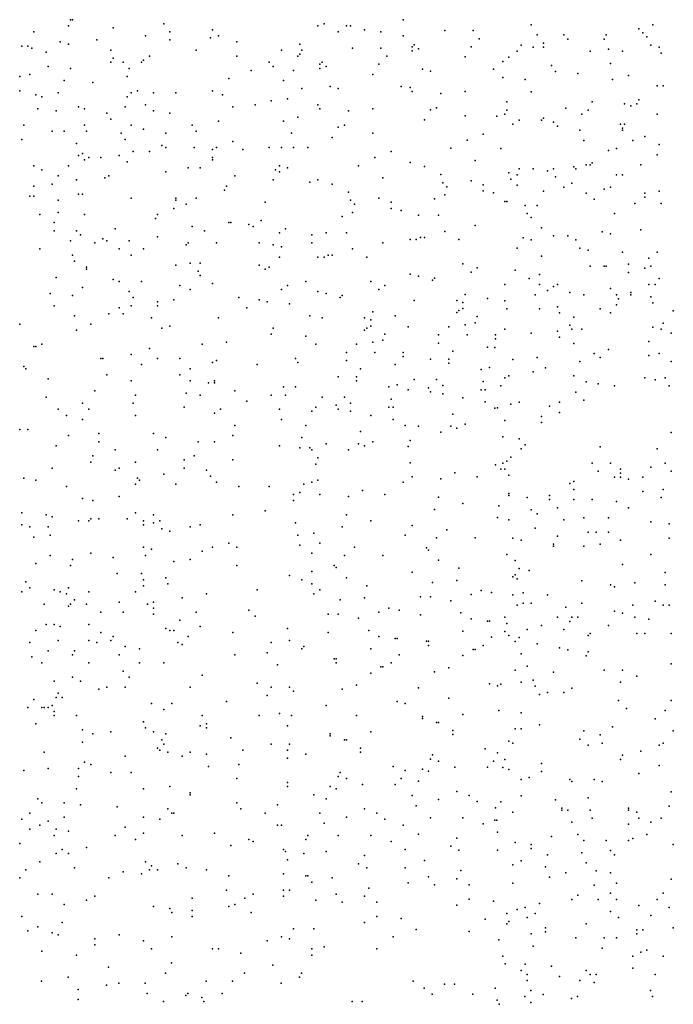
# Model space of a CAD drawing. Units: inches. Extents: x 4617 to 20161, y -2926 to 2903.
# Drawn here: x 10448 to 11414, y -10 to 1446 of the extents above; entities that cross this region are included whole.
import ezdxf

# ---------------------------------------------------------------- set-up
doc = ezdxf.new("R2010")
doc.units = ezdxf.units.IN
doc.header["$MEASUREMENT"] = 0

msp = doc.modelspace()

# ---------------------------------------------------------------- linework, layer by layer
for p in [(10522.9, 1446.2), (10525.9, 1446.2), (11014.9, 1446.2), (10468.9, 1428.2), (10519.9, 1437.2), (10585.9, 1434.2), (10660.9, 1440.2), (10669.9, 1428.2), (10732.9, 1431.2), (10888.9, 1437.2), (10897.9, 1440.2), (10918.9, 1428.2), (10930.9, 1437.2), (10936.9, 1437.2), (10957.9, 1431.2), (10981.9, 1428.2), (11076.3, 1430.1), (11118.3, 1430.1), (11204.2, 1438.6), (11363.2, 1432.6), (11369.2, 1426.6), (11384.2, 1438.6), (10507.9, 1413.2), (10561.9, 1416.2), (10633.9, 1422.2), (10669.9, 1416.2), (10729.9, 1419.2), (10741.9, 1422.2), (10768.9, 1413.2), (11014.9, 1422.2), (11127.3, 1418.1), (11213.2, 1423.6), (11252.2, 1423.6), (11258.2, 1417.6), (11312.2, 1417.6), (11315.2, 1423.6), (11375.2, 1420.6), (10450.9, 1407.2), (10459.9, 1407.2), (10465.9, 1404.2), (10486.9, 1398.2), (10519.9, 1410.2), (10582.9, 1401.2), (10708.9, 1401.2), (10834.9, 1401.2), (10861.9, 1410.2), (10864.9, 1401.2), (10939.9, 1404.2), (10981.9, 1404.2), (11028.3, 1406.1), (11028.3, 1400.1), (11031.3, 1409.1), (11037.3, 1403.1), (11115.3, 1406.1), (11183.2, 1399.6), (11189.2, 1408.6), (11207.2, 1405.6), (11222.2, 1411.6), (11222.2, 1405.6), (11291.2, 1399.6), (11318.2, 1402.6), (11339.2, 1399.6), (11381.2, 1408.6), (11393.2, 1405.6), (10582.9, 1383.2), (10585.9, 1389.2), (10600.9, 1383.2), (10627.9, 1383.2), (10630.9, 1386.2), (10639.9, 1392.2), (10768.9, 1392.2), (10816.9, 1383.2), (10858.9, 1392.2), (10861.9, 1395.2), (10894.9, 1383.2), (10990.9, 1392.2), (11106.3, 1391.1), (11162.2, 1384.6), (11171.2, 1390.6), (11396.2, 1396.6), (10489.9, 1377.2), (10522.9, 1374.2), (10609.9, 1374.2), (10789.9, 1371.2), (10822.9, 1377.2), (10852.9, 1371.2), (10891.9, 1380.2), (10891.9, 1374.2), (10900.9, 1377.2), (10978.9, 1380.2), (11043.3, 1373.1), (11055.3, 1370.1), (11148.3, 1373.1), (11234.2, 1378.6), (11240.2, 1369.6), (11321.2, 1381.6), (10447.9, 1362.2), (10462.9, 1365.2), (10513.9, 1356.2), (10606.9, 1362.2), (10756.9, 1359.2), (10837.9, 1356.2), (10969.9, 1365.2), (11162.2, 1360.6), (11195.2, 1357.6), (11273.2, 1366.6), (11324.2, 1357.6), (11348.2, 1363.6), (10447.9, 1341.2), (10555.9, 1353.2), (10621.9, 1341.2), (10732.9, 1341.2), (10864.9, 1344.2), (10906.9, 1347.2), (10918.9, 1344.2), (11011.9, 1347.2), (11025.3, 1346.1), (11028.3, 1340.1), (11106.3, 1340.1), (11204.2, 1339.6), (11390.2, 1348.6), (11399.2, 1348.6), (10471.9, 1335.2), (10480.9, 1332.2), (10504.9, 1338.2), (10606.9, 1332.2), (10612.9, 1338.2), (10645.9, 1338.2), (10678.9, 1338.2), (10747.9, 1335.2), (10819.9, 1326.2), (10843.9, 1329.2), (11070.3, 1337.1), (11363.2, 1327.6), (10474.9, 1314.2), (10501.9, 1311.2), (10534.9, 1317.2), (10543.9, 1314.2), (10603.9, 1317.2), (10633.9, 1320.2), (10645.9, 1311.2), (10762.9, 1317.2), (10795.9, 1320.2), (10888.9, 1320.2), (10891.9, 1314.2), (10933.9, 1311.2), (10969.9, 1314.2), (11055.3, 1313.1), (11064.3, 1316.1), (11168.2, 1324.6), (11168.2, 1312.6), (11255.2, 1315.6), (11288.2, 1312.6), (11294.2, 1324.6), (11342.2, 1321.6), (11351.2, 1318.6), (11360.2, 1321.6), (10576.9, 1308.2), (10582.9, 1299.2), (10669.9, 1308.2), (10741.9, 1296.2), (10837.9, 1296.2), (10858.9, 1302.2), (11046.3, 1298.1), (11106.3, 1304.1), (11153.2, 1303.6), (11165.2, 1306.6), (11186.2, 1297.6), (11219.2, 1297.6), (11222.2, 1300.6), (11279.2, 1306.6), (11390.2, 1306.6), (10453.9, 1290.2), (10495.9, 1281.2), (10513.9, 1281.2), (10543.9, 1290.2), (10546.9, 1281.2), (10612.9, 1290.2), (10630.9, 1284.2), (10702.9, 1290.2), (10708.9, 1281.2), (10918.9, 1287.2), (10927.9, 1290.2), (11177.2, 1291.6), (11237.2, 1294.6), (11243.2, 1288.6), (11276.2, 1282.6), (11336.2, 1291.6), (11339.2, 1285.6), (11339.2, 1282.6), (11342.2, 1291.6), (10450.9, 1269.2), (10597.9, 1278.2), (10603.9, 1269.2), (10663.9, 1278.2), (10849.9, 1278.2), (10909.9, 1272.2), (10969.9, 1278.2), (11109.3, 1268.1), (11133.3, 1277.1), (11282.2, 1267.6), (11354.2, 1267.6), (11372.2, 1273.6), (10531.9, 1263.2), (10657.9, 1260.2), (10663.9, 1257.2), (10705.9, 1257.2), (10732.9, 1254.2), (10738.9, 1257.2), (10762.9, 1266.2), (10777.9, 1254.2), (10816.9, 1257.2), (10834.9, 1257.2), (10852.9, 1257.2), (10873.9, 1257.2), (11085.3, 1256.1), (11159.2, 1255.6), (11318.2, 1252.6), (11330.2, 1255.6), (11393.2, 1261.6), (10534.9, 1245.2), (10540.9, 1248.2), (10543.9, 1239.2), (10549.9, 1242.2), (10567.9, 1242.2), (10594.9, 1245.2), (10615.9, 1251.2), (10639.9, 1251.2), (10732.9, 1242.2), (10732.9, 1239.2), (10972.9, 1242.2), (10996.9, 1251.2), (11121.3, 1238.1), (11390.2, 1246.6), (10468.9, 1230.2), (10480.9, 1224.2), (10519.9, 1230.2), (10606.9, 1236.2), (10696.9, 1227.2), (10714.9, 1227.2), (10825.9, 1224.2), (10831.9, 1230.2), (10843.9, 1227.2), (10948.9, 1230.2), (11025.3, 1235.1), (11046.3, 1229.1), (11186.2, 1225.6), (11207.2, 1225.6), (11237.2, 1225.6), (11267.2, 1228.6), (11270.2, 1225.6), (11285.2, 1231.6), (11291.2, 1231.6), (11294.2, 1234.6), (11366.2, 1231.6), (10504.9, 1215.2), (10531.9, 1209.2), (10573.9, 1212.2), (10579.9, 1215.2), (10663.9, 1221.2), (10765.9, 1215.2), (10822.9, 1209.2), (10831.9, 1221.2), (10888.9, 1209.2), (10984.9, 1212.2), (11070.3, 1217.1), (11171.2, 1219.6), (11174.2, 1210.6), (11183.2, 1216.6), (11228.2, 1222.6), (11240.2, 1213.6), (11330.2, 1216.6), (11339.2, 1216.6), (10468.9, 1200.2), (10495.9, 1203.2), (10750.9, 1194.2), (10753.9, 1200.2), (10876.9, 1206.2), (10909.9, 1203.2), (11073.3, 1205.1), (11079.3, 1199.1), (11115.3, 1208.1), (11133.3, 1202.1), (11183.2, 1201.6), (11252.2, 1198.6), (11264.2, 1204.6), (11312.2, 1195.6), (11321.2, 1198.6), (10462.9, 1185.2), (10468.9, 1185.2), (10504.9, 1179.2), (10534.9, 1188.2), (10540.9, 1188.2), (10612.9, 1182.2), (10678.9, 1182.2), (10678.9, 1179.2), (10708.9, 1182.2), (10933.9, 1191.2), (10936.9, 1179.2), (10978.9, 1182.2), (11061.3, 1181.1), (11076.3, 1187.1), (11133.3, 1193.1), (11148.3, 1190.1), (11222.2, 1192.6), (11285.2, 1189.6), (11297.2, 1180.6), (11372.2, 1189.6), (11372.2, 1183.6), (11393.2, 1192.6), (10675.9, 1167.2), (10693.9, 1173.2), (10810.9, 1176.2), (10942.9, 1173.2), (10996.9, 1176.2), (10996.9, 1167.2), (11165.2, 1177.6), (11168.2, 1177.6), (11195.2, 1171.6), (11213.2, 1171.6), (11357.2, 1174.6), (11396.2, 1174.6), (10477.9, 1158.2), (10504.9, 1161.2), (10543.9, 1158.2), (10648.9, 1152.2), (10651.9, 1158.2), (10924.9, 1155.2), (10939.9, 1161.2), (11011.9, 1164.2), (11037.3, 1157.1), (11067.3, 1157.1), (11198.2, 1159.6), (11204.2, 1153.6), (11327.2, 1159.6), (10498.9, 1146.2), (10588.9, 1137.2), (10702.9, 1140.2), (10756.9, 1146.2), (10759.9, 1146.2), (10786.9, 1143.2), (10792.9, 1140.2), (10804.9, 1149.2), (10840.9, 1137.2), (11121.3, 1142.1), (11219.2, 1138.6), (11366.2, 1135.6), (10498.9, 1134.2), (10531.9, 1134.2), (10537.9, 1128.2), (10570.9, 1122.2), (10651.9, 1125.2), (10720.9, 1134.2), (10831.9, 1131.2), (10879.9, 1128.2), (10900.9, 1131.2), (10930.9, 1131.2), (11025.3, 1121.1), (11034.3, 1121.1), (11040.3, 1124.1), (11046.3, 1124.1), (11076.3, 1133.1), (11097.3, 1121.1), (11192.2, 1123.6), (11237.2, 1126.6), (11258.2, 1126.6), (11309.2, 1132.6), (11321.2, 1129.6), (10477.9, 1107.2), (10522.9, 1119.2), (10558.9, 1116.2), (10576.9, 1119.2), (10594.9, 1107.2), (10609.9, 1119.2), (10630.9, 1107.2), (10693.9, 1113.2), (10696.9, 1116.2), (10738.9, 1116.2), (10801.9, 1116.2), (10822.9, 1113.2), (10834.9, 1110.2), (10879.9, 1116.2), (10939.9, 1107.2), (10984.9, 1116.2), (11183.2, 1108.6), (11204.2, 1120.6), (11270.2, 1120.6), (11276.2, 1108.6), (10525.9, 1098.2), (10612.9, 1098.2), (10831.9, 1095.2), (10888.9, 1095.2), (10897.9, 1095.2), (10903.9, 1098.2), (10909.9, 1098.2), (10960.9, 1095.2), (11219.2, 1096.6), (11288.2, 1105.6), (11339.2, 1102.6), (11378.2, 1093.6), (11390.2, 1102.6), (10528.9, 1089.2), (10546.9, 1080.2), (10678.9, 1083.2), (10699.9, 1086.2), (10714.9, 1086.2), (10801.9, 1083.2), (10816.9, 1080.2), (11103.3, 1085.1), (11124.3, 1079.1), (11291.2, 1081.6), (11312.2, 1081.6), (11315.2, 1081.6), (11348.2, 1084.6), (11372.2, 1078.6), (11381.2, 1081.6), (10501.9, 1065.2), (10546.9, 1077.2), (10711.9, 1074.2), (10714.9, 1068.2), (10810.9, 1077.2), (11025.3, 1070.1), (11037.3, 1067.1), (11061.3, 1064.1), (11115.3, 1073.1), (11180.2, 1075.6), (11201.2, 1063.6), (11216.2, 1069.6), (11348.2, 1072.6), (11393.2, 1063.6), (10540.9, 1050.2), (10585.9, 1062.2), (10594.9, 1059.2), (10627.9, 1059.2), (10684.9, 1053.2), (10732.9, 1056.2), (10843.9, 1053.2), (10870.9, 1059.2), (10966.9, 1059.2), (10987.9, 1053.2), (11058.3, 1061.1), (11165.2, 1054.6), (11216.2, 1054.6), (11237.2, 1051.6), (11243.2, 1054.6), (11321.2, 1048.6), (11378.2, 1054.6), (11387.2, 1054.6), (10492.9, 1041.2), (10525.9, 1038.2), (10609.9, 1044.2), (10615.9, 1035.2), (10699.9, 1047.2), (10771.9, 1035.2), (10834.9, 1047.2), (10888.9, 1044.2), (10900.9, 1041.2), (10921.9, 1035.2), (10924.9, 1038.2), (10978.9, 1047.2), (11106.3, 1040.1), (11139.3, 1034.1), (11210.2, 1039.6), (11228.2, 1045.6), (11261.2, 1042.6), (11282.2, 1039.6), (11330.2, 1039.6), (11333.2, 1033.6), (11351.2, 1042.6), (11351.2, 1039.6), (11381.2, 1036.6), (10498.9, 1023.2), (10594.9, 1020.2), (10612.9, 1023.2), (10651.9, 1029.2), (10651.9, 1023.2), (10675.9, 1032.2), (10783.9, 1020.2), (10801.9, 1032.2), (10813.9, 1029.2), (10846.9, 1026.2), (11031.3, 1031.1), (11094.3, 1031.1), (11103.3, 1028.1), (11103.3, 1019.1), (11165.2, 1030.6), (11243.2, 1021.6), (11330.2, 1024.6), (11384.2, 1027.6), (10528.9, 1008.2), (10579.9, 1011.2), (10600.9, 1011.2), (10642.9, 1005.2), (10741.9, 1005.2), (10876.9, 1008.2), (10894.9, 1005.2), (10957.9, 1005.2), (10969.9, 1014.2), (11002.9, 1008.2), (11094.3, 1013.1), (11097.3, 1016.1), (11124.3, 1007.1), (11168.2, 1018.6), (11216.2, 1018.6), (11246.2, 1012.6), (11267.2, 1006.6), (11306.2, 1018.6), (11321.2, 1012.6), (11414.2, 1015.6), (10447.9, 996.2), (10552.9, 996.2), (10657.9, 990.2), (10669.9, 993.2), (10822.9, 990.2), (10960.9, 990.2), (10966.9, 1002.2), (10966.9, 993.2), (11022.3, 992.1), (11082.3, 992.1), (11106.3, 995.1), (11121.3, 998.1), (11261.2, 994.6), (11384.2, 991.6), (11399.2, 997.6), (10531.9, 987.2), (10819.9, 981.2), (10870.9, 978.2), (10957.9, 987.2), (10987.9, 981.2), (11067.3, 980.1), (11109.3, 980.1), (11151.3, 980.1), (11165.2, 988.6), (11204.2, 982.6), (11243.2, 985.6), (11246.2, 976.6), (11264.2, 988.6), (11279.2, 988.6), (11396.2, 988.6), (11411.2, 982.6), (10468.9, 963.2), (10471.9, 963.2), (10480.9, 966.2), (10717.9, 966.2), (10753.9, 969.2), (10885.9, 966.2), (10945.9, 966.2), (10969.9, 969.2), (10984.9, 972.2), (11067.3, 968.1), (11139.3, 962.1), (11150.2, 961.6), (11151.3, 974.1), (11267.2, 967.6), (11378.2, 970.6), (10612.9, 951.2), (10639.9, 960.2), (10930.9, 954.2), (10972.9, 954.2), (11014.9, 954.2), (11014.9, 948.2), (11088.3, 956.1), (11213.2, 946.6), (11297.2, 952.6), (11306.2, 946.6), (11318.2, 958.6), (11378.2, 949.6), (11393.2, 952.6), (10453.9, 933.2), (10567.9, 945.2), (10570.9, 945.2), (10627.9, 936.2), (10651.9, 945.2), (10684.9, 945.2), (10732.9, 939.2), (10738.9, 942.2), (10798.9, 936.2), (10855.9, 945.2), (10858.9, 939.2), (10930.9, 942.2), (11002.9, 936.2), (11055.3, 944.1), (11082.3, 944.1), (11082.3, 938.1), (11142.3, 932.1), (11177.2, 943.6), (11276.2, 940.6), (11411.2, 940.6), (10456.9, 930.2), (10576.9, 921.2), (10684.9, 921.2), (10699.9, 930.2), (10918.9, 918.2), (10945.9, 918.2), (10951.9, 930.2), (11130.3, 929.1), (11171.2, 919.6), (11207.2, 925.6), (11225.2, 931.6), (11267.2, 919.6), (10489.9, 915.2), (10612.9, 912.2), (10699.9, 912.2), (10726.9, 909.2), (10735.9, 912.2), (10735.9, 909.2), (10837.9, 903.2), (10855.9, 903.2), (10945.9, 912.2), (10993.9, 903.2), (11005.9, 906.2), (11031.3, 914.1), (11064.3, 914.1), (11073.3, 905.1), (11133.3, 911.1), (11159.2, 904.6), (11165.2, 916.6), (11285.2, 910.6), (11303.2, 907.6), (11327.2, 904.6), (11372.2, 916.6), (11387.2, 913.6), (11402.2, 916.6), (11408.2, 904.6), (10486.9, 888.2), (10558.9, 897.2), (10618.9, 891.2), (10693.9, 894.2), (10714.9, 891.2), (10765.9, 897.2), (10819.9, 891.2), (10840.9, 891.2), (10894.9, 888.2), (10927.9, 888.2), (11022.3, 899.1), (11052.3, 902.1), (11055.3, 896.1), (11073.3, 893.1), (11130.3, 899.1), (11136.3, 899.1), (11270.2, 895.6), (10540.9, 879.2), (10615.9, 879.2), (10783.9, 882.2), (10915.9, 876.2), (10936.9, 879.2), (10996.9, 885.2), (11103.3, 887.1), (11136.3, 881.1), (11174.2, 877.6), (11186.2, 880.6), (11231.2, 874.6), (11246.2, 880.6), (11282.2, 883.6), (10504.9, 870.2), (10516.9, 861.2), (10549.9, 870.2), (10618.9, 861.2), (10690.9, 873.2), (10735.9, 864.2), (10744.9, 870.2), (10831.9, 870.2), (10879.9, 867.2), (10885.9, 873.2), (10918.9, 870.2), (10936.9, 867.2), (10966.9, 861.2), (10993.9, 873.2), (10999.9, 873.2), (11088.3, 863.1), (11150.2, 871.6), (11154.3, 872.1), (11219.2, 859.6), (11246.2, 865.6), (10540.9, 855.2), (10765.9, 846.2), (10834.9, 855.2), (10870.9, 846.2), (10999.9, 855.2), (11017.9, 846.2), (11037.3, 845.1), (11085.3, 845.1), (11106.3, 848.1), (11165.2, 853.6), (11219.2, 850.6), (10447.9, 840.2), (10459.9, 840.2), (10519.9, 831.2), (10564.9, 834.2), (10645.9, 834.2), (10762.9, 831.2), (10951.9, 837.2), (11070.3, 836.1), (11094.3, 842.1), (11411.2, 835.6), (10501.9, 816.2), (10564.9, 822.2), (10663.9, 828.2), (10711.9, 822.2), (10735.9, 822.2), (10831.9, 816.2), (10864.9, 828.2), (10900.9, 819.2), (10948.9, 819.2), (10957.9, 816.2), (10969.9, 822.2), (11025.3, 824.1), (11162.2, 829.6), (11186.2, 826.6), (11195.2, 817.6), (10555.9, 801.2), (10588.9, 810.2), (10651.9, 810.2), (10705.9, 801.2), (10861.9, 813.2), (10876.9, 813.2), (10879.9, 810.2), (10933.9, 810.2), (11022.3, 815.1), (11189.2, 811.6), (11306.2, 814.6), (11390.2, 811.6), (10552.9, 792.2), (10618.9, 792.2), (10690.9, 795.2), (10762.9, 795.2), (10885.9, 789.2), (10888.9, 798.2), (11025.3, 791.1), (11151.3, 788.1), (11162.2, 790.6), (11168.2, 793.6), (11174.2, 799.6), (11294.2, 790.6), (11321.2, 790.6), (11402.2, 790.6), (10495.9, 783.2), (10588.9, 780.2), (10594.9, 783.2), (10660.9, 774.2), (10690.9, 783.2), (10723.9, 780.2), (11091.3, 776.1), (11159.2, 781.6), (11165.2, 781.6), (11171.2, 772.6), (11303.2, 778.6), (11336.2, 781.6), (11336.2, 775.6), (11381.2, 784.6), (11411.2, 778.6), (10453.9, 768.2), (10471.9, 765.2), (10618.9, 759.2), (10621.9, 768.2), (10624.9, 765.2), (10678.9, 759.2), (10729.9, 771.2), (10738.9, 762.2), (10867.9, 759.2), (10879.9, 762.2), (10888.9, 765.2), (11014.9, 762.2), (11028.3, 770.1), (11070.3, 767.1), (11124.3, 770.1), (11261.2, 760.6), (11267.2, 763.6), (11327.2, 769.6), (11336.2, 769.6), (11348.2, 766.6), (11369.2, 769.6), (10516.9, 756.2), (10771.9, 756.2), (10816.9, 756.2), (10852.9, 744.2), (10861.9, 747.2), (10891.9, 744.2), (10954.9, 750.2), (10987.9, 744.2), (11171.2, 745.6), (11171.2, 742.6), (11231.2, 742.6), (11267.2, 751.6), (11369.2, 748.6), (11399.2, 751.6), (10540.9, 738.2), (10555.9, 735.2), (10594.9, 741.2), (10852.9, 735.2), (10933.9, 741.2), (11067.3, 740.1), (11103.3, 731.1), (11198.2, 739.6), (11231.2, 736.6), (11267.2, 736.6), (11294.2, 736.6), (11330.2, 733.6), (11396.2, 739.6), (10450.9, 717.2), (10486.9, 714.2), (10618.9, 717.2), (10645.9, 714.2), (10762.9, 714.2), (10810.9, 720.2), (10930.9, 714.2), (11061.3, 722.1), (11156.2, 727.6), (11204.2, 721.6), (11213.2, 715.6), (11243.2, 724.6), (11348.2, 724.6), (10450.9, 699.2), (10495.9, 711.2), (10534.9, 705.2), (10549.9, 705.2), (10552.9, 708.2), (10564.9, 708.2), (10606.9, 708.2), (10630.9, 705.2), (10630.9, 699.2), (10645.9, 702.2), (10654.9, 705.2), (10714.9, 699.2), (10855.9, 702.2), (10966.9, 705.2), (11154.3, 710.1), (11171.2, 706.6), (11252.2, 706.6), (11282.2, 709.6), (11318.2, 709.6), (11381.2, 703.6), (11408.2, 700.6), (10462.9, 696.2), (10489.9, 696.2), (10657.9, 693.2), (10669.9, 690.2), (10699.9, 696.2), (10882.9, 687.2), (10924.9, 696.2), (11028.3, 698.1), (11079.3, 692.1), (11210.2, 694.6), (11288.2, 688.6), (11300.2, 688.6), (11318.2, 688.6), (10468.9, 681.2), (10492.9, 684.2), (10756.9, 672.2), (10858.9, 684.2), (10891.9, 672.2), (11017.9, 684.2), (11064.3, 680.1), (11121.3, 680.1), (11177.2, 679.6), (11189.2, 676.6), (11237.2, 670.6), (11243.2, 682.6), (11306.2, 670.6), (11336.2, 676.6), (11408.2, 679.6), (10552.9, 657.2), (10630.9, 666.2), (10642.9, 663.2), (10717.9, 660.2), (10732.9, 666.2), (10768.9, 666.2), (10861.9, 669.2), (10879.9, 657.2), (10942.9, 666.2), (11049.3, 665.1), (11052.3, 662.1), (11168.2, 655.6), (11237.2, 667.6), (11282.2, 667.6), (11381.2, 655.6), (10471.9, 642.2), (10492.9, 654.2), (10525.9, 648.2), (10585.9, 651.2), (10633.9, 654.2), (10675.9, 645.2), (10699.9, 648.2), (10927.9, 654.2), (10984.9, 654.2), (11067.3, 647.1), (11180.2, 646.6), (11339.2, 640.6), (10522.9, 639.2), (10591.9, 627.2), (10627.9, 627.2), (10768.9, 639.2), (10879.9, 630.2), (10912.9, 639.2), (10915.9, 636.2), (11028.3, 629.1), (11097.3, 635.1), (11186.2, 634.6), (11201.2, 631.6), (11402.2, 628.6), (10456.9, 615.2), (10630.9, 618.2), (10663.9, 621.2), (10666.9, 612.2), (10846.9, 624.2), (10864.9, 618.2), (10879.9, 612.2), (10930.9, 621.2), (11058.3, 614.1), (11094.3, 617.1), (11177.2, 622.6), (11180.2, 625.6), (11183.2, 619.6), (11279.2, 616.6), (11357.2, 613.6), (10450.9, 600.2), (10462.9, 606.2), (10498.9, 603.2), (10507.9, 600.2), (10516.9, 597.2), (10519.9, 606.2), (10549.9, 600.2), (10618.9, 600.2), (10630.9, 609.2), (10723.9, 597.2), (10798.9, 603.2), (10882.9, 597.2), (10891.9, 603.2), (10960.9, 609.2), (11130.3, 602.1), (11145.3, 599.1), (11192.2, 598.6), (11321.2, 610.6), (11327.2, 607.6), (11402.2, 610.6), (10528.9, 588.2), (10594.9, 585.2), (10645.9, 585.2), (10687.9, 591.2), (10921.9, 588.2), (10957.9, 591.2), (11040.3, 593.1), (11055.3, 593.1), (11085.3, 587.1), (11115.3, 596.1), (11177.2, 595.6), (11192.2, 583.6), (11204.2, 583.6), (11228.2, 595.6), (11279.2, 583.6), (11387.2, 586.6), (10483.9, 582.2), (10519.9, 579.2), (10522.9, 582.2), (10546.9, 582.2), (10567.9, 570.2), (10600.9, 570.2), (10636.9, 582.2), (10645.9, 576.2), (10708.9, 570.2), (10786.9, 573.2), (10978.9, 570.2), (10993.9, 576.2), (11008.9, 573.2), (11100.3, 569.1), (11183.2, 580.6), (11255.2, 577.6), (11327.2, 571.6), (11339.2, 568.6), (11354.2, 580.6), (11399.2, 580.6), (11408.2, 580.6), (10645.9, 567.2), (10684.9, 558.2), (10795.9, 564.2), (10903.9, 567.2), (10918.9, 567.2), (10948.9, 561.2), (11040.3, 566.1), (11115.3, 560.1), (11139.3, 557.1), (11142.3, 557.1), (11165.2, 562.6), (11168.2, 553.6), (11243.2, 562.6), (11261.2, 556.6), (11264.2, 562.6), (11273.2, 562.6), (11357.2, 562.6), (11378.2, 559.6), (10471.9, 543.2), (10486.9, 552.2), (10498.9, 552.2), (10507.9, 549.2), (10549.9, 552.2), (10567.9, 540.2), (10663.9, 546.2), (10669.9, 543.2), (10675.9, 543.2), (10714.9, 549.2), (10762.9, 540.2), (10843.9, 546.2), (10903.9, 540.2), (10963.9, 543.2), (11103.3, 542.1), (11165.2, 541.6), (11198.2, 544.6), (11219.2, 550.6), (11252.2, 544.6), (11291.2, 538.6), (11318.2, 550.6), (11360.2, 538.6), (11372.2, 538.6), (11411.2, 538.6), (10462.9, 525.2), (10504.9, 528.2), (10549.9, 528.2), (10561.9, 525.2), (10582.9, 528.2), (10585.9, 534.2), (10681.9, 525.2), (10696.9, 534.2), (10819.9, 525.2), (10846.9, 528.2), (10978.9, 534.2), (11002.9, 531.2), (11005.9, 531.2), (11049.3, 527.1), (11052.3, 527.1), (11145.3, 533.1), (11171.2, 535.6), (11180.2, 526.6), (11186.2, 532.6), (11288.2, 535.6), (10489.9, 513.2), (10528.9, 513.2), (10603.9, 519.2), (10624.9, 516.2), (10687.9, 522.2), (10813.9, 510.2), (10864.9, 516.2), (10867.9, 519.2), (10966.9, 516.2), (11052.3, 521.1), (11118.3, 515.1), (11121.3, 515.1), (11133.3, 521.1), (11213.2, 523.6), (11246.2, 517.6), (11258.2, 514.6), (11288.2, 511.6), (10465.9, 504.2), (10480.9, 495.2), (10525.9, 507.2), (10549.9, 495.2), (10594.9, 507.2), (10624.9, 495.2), (10660.9, 495.2), (10765.9, 507.2), (10912.9, 501.2), (10915.9, 501.2), (10915.9, 495.2), (10996.9, 495.2), (11008.9, 507.2), (11103.3, 506.1), (11189.2, 508.6), (11285.2, 505.6), (10600.9, 483.2), (10828.9, 492.2), (10981.9, 489.2), (10984.9, 489.2), (11061.3, 482.1), (11082.3, 488.1), (11180.2, 484.6), (11198.2, 490.6), (11237.2, 481.6), (11312.2, 484.6), (11339.2, 484.6), (11411.2, 493.6), (10498.9, 468.2), (10525.9, 474.2), (10537.9, 468.2), (10609.9, 474.2), (10717.9, 477.2), (10966.9, 480.2), (11189.2, 466.6), (11207.2, 469.6), (11336.2, 466.6), (11360.2, 475.6), (10564.9, 456.2), (10576.9, 459.2), (10603.9, 459.2), (10699.9, 459.2), (10798.9, 465.2), (10819.9, 459.2), (10846.9, 459.2), (10852.9, 453.2), (10924.9, 456.2), (10945.9, 462.2), (11037.3, 458.1), (11142.3, 464.1), (11154.3, 461.1), (11159.2, 463.6), (11210.2, 460.6), (11228.2, 451.6), (11252.2, 451.6), (11264.2, 457.6), (10468.9, 441.2), (10501.9, 444.2), (10504.9, 450.2), (10510.9, 444.2), (10753.9, 438.2), (10813.9, 447.2), (11005.9, 438.2), (11082.3, 443.1), (11216.2, 448.6), (11333.2, 439.6), (11411.2, 439.6), (10459.9, 429.2), (10480.9, 429.2), (10483.9, 429.2), (10489.9, 429.2), (10495.9, 432.2), (10498.9, 423.2), (10642.9, 435.2), (10660.9, 426.2), (10672.9, 435.2), (10900.9, 432.2), (11017.9, 435.2), (11156.2, 424.6), (11345.2, 427.6), (11402.2, 424.6), (10498.9, 417.2), (10531.9, 417.2), (10630.9, 408.2), (10717.9, 417.2), (10801.9, 417.2), (10831.9, 420.2), (10849.9, 417.2), (10945.9, 417.2), (11043.3, 416.1), (11043.3, 413.1), (11103.3, 419.1), (11189.2, 421.6), (11387.2, 412.6), (10471.9, 405.2), (10540.9, 396.2), (10582.9, 393.2), (10633.9, 399.2), (10645.9, 393.2), (10714.9, 402.2), (10723.9, 405.2), (10723.9, 399.2), (10843.9, 402.2), (10966.9, 393.2), (11064.3, 407.1), (11067.3, 407.1), (11088.3, 395.1), (11180.2, 397.6), (11189.2, 397.6), (11216.2, 403.6), (11282.2, 394.6), (11324.2, 400.6), (11414.2, 394.6), (10555.9, 390.2), (10657.9, 381.2), (10663.9, 390.2), (10759.9, 384.2), (10906.9, 390.2), (10906.9, 387.2), (10927.9, 381.2), (10930.9, 381.2), (11088.3, 389.1), (11171.2, 379.6), (11276.2, 382.6), (11306.2, 388.6), (10540.9, 378.2), (10651.9, 369.2), (10654.9, 366.2), (10660.9, 375.2), (10777.9, 366.2), (10819.9, 375.2), (10843.9, 366.2), (10846.9, 375.2), (10951.9, 369.2), (11136.3, 368.1), (11177.2, 376.6), (11288.2, 373.6), (11309.2, 376.6), (11366.2, 364.6), (11393.2, 373.6), (11399.2, 376.6), (10483.9, 363.2), (10603.9, 357.2), (10666.9, 363.2), (10687.9, 357.2), (10699.9, 363.2), (10723.9, 360.2), (10843.9, 354.2), (10870.9, 360.2), (10951.9, 363.2), (11055.3, 353.1), (11058.3, 359.1), (11067.3, 350.1), (11148.3, 350.1), (11154.3, 362.1), (11165.2, 352.6), (11336.2, 352.6), (11339.2, 358.6), (10453.9, 336.2), (10489.9, 339.2), (10534.9, 339.2), (10543.9, 348.2), (10552.9, 345.2), (10726.9, 342.2), (10771.9, 345.2), (10999.9, 342.2), (11017.9, 336.2), (11043.3, 338.1), (11052.3, 335.1), (11091.3, 341.1), (11139.3, 341.1), (11162.2, 340.6), (11171.2, 337.6), (11219.2, 346.6), (11393.2, 343.6), (10534.9, 327.2), (10582.9, 333.2), (10612.9, 333.2), (10768.9, 324.2), (10918.9, 327.2), (10921.9, 333.2), (10930.9, 324.2), (11011.9, 324.2), (11189.2, 322.6), (11201.2, 325.6), (11219.2, 334.6), (11261.2, 322.6), (11297.2, 322.6), (11363.2, 331.6), (10531.9, 309.2), (10630.9, 309.2), (10669.9, 312.2), (10843.9, 318.2), (10843.9, 312.2), (10906.9, 312.2), (10915.9, 309.2), (10954.9, 315.2), (11002.9, 315.2), (11037.3, 320.1), (11264.2, 319.6), (11309.2, 319.6), (10474.9, 294.2), (10699.9, 303.2), (10699.9, 300.2), (10882.9, 300.2), (10900.9, 294.2), (11028.3, 299.1), (11067.3, 293.1), (11094.3, 305.1), (11112.3, 299.1), (11189.2, 298.6), (11240.2, 292.6), (11288.2, 295.6), (11411.2, 304.6), (10480.9, 288.2), (10513.9, 288.2), (10537.9, 285.2), (10591.9, 282.2), (10666.9, 279.2), (10768.9, 288.2), (10774.9, 279.2), (10828.9, 285.2), (10957.9, 279.2), (11034.3, 284.1), (11124.3, 290.1), (11151.3, 281.1), (11159.2, 289.6), (11249.2, 280.6), (11249.2, 277.6), (11258.2, 277.6), (11291.2, 277.6), (11348.2, 280.6), (11348.2, 277.6), (11408.2, 283.6), (10450.9, 264.2), (10462.9, 273.2), (10513.9, 267.2), (10630.9, 267.2), (10654.9, 264.2), (10672.9, 273.2), (10675.9, 273.2), (10810.9, 273.2), (10891.9, 273.2), (10930.9, 267.2), (10975.9, 273.2), (10987.9, 264.2), (11055.3, 266.1), (11103.3, 266.1), (11150.2, 262.6), (11153.2, 262.6), (11177.2, 274.6), (11294.2, 265.6), (11360.2, 274.6), (11363.2, 265.6), (11396.2, 265.6), (10462.9, 249.2), (10477.9, 255.2), (10489.9, 261.2), (10501.9, 249.2), (10603.9, 252.2), (10828.9, 255.2), (10834.9, 255.2), (10897.9, 258.2), (11014.9, 255.2), (11133.3, 257.1), (11264.2, 259.6), (11348.2, 256.6), (11381.2, 259.6), (10498.9, 240.2), (10519.9, 246.2), (10588.9, 240.2), (10618.9, 234.2), (10630.9, 243.2), (10687.9, 240.2), (10735.9, 243.2), (10786.9, 234.2), (10870.9, 234.2), (10873.9, 240.2), (10918.9, 240.2), (10966.9, 240.2), (11037.3, 242.1), (11094.3, 236.1), (11154.3, 245.1), (11234.2, 238.6), (11273.2, 241.6), (11354.2, 235.6), (11375.2, 241.6), (10447.9, 228.2), (10510.9, 219.2), (10546.9, 222.2), (10759.9, 225.2), (10792.9, 231.2), (10837.9, 219.2), (10996.9, 231.2), (11017.9, 219.2), (11085.3, 224.1), (11180.2, 229.6), (11204.2, 226.6), (11204.2, 220.6), (11282.2, 232.6), (11315.2, 232.6), (11348.2, 232.6), (11414.2, 226.6), (10501.9, 213.2), (10519.9, 213.2), (10840.9, 216.2), (10843.9, 204.2), (10867.9, 213.2), (10900.9, 216.2), (10957.9, 210.2), (11097.3, 218.1), (11154.3, 218.1), (11228.2, 211.6), (11279.2, 214.6), (11321.2, 217.6), (11327.2, 211.6), (10477.9, 201.2), (10528.9, 192.2), (10633.9, 201.2), (10642.9, 195.2), (10681.9, 198.2), (10693.9, 192.2), (10948.9, 198.2), (10960.9, 192.2), (11017.9, 192.2), (11046.3, 203.1), (11177.2, 196.6), (11189.2, 202.6), (11225.2, 193.6), (11285.2, 199.6), (10447.9, 177.2), (10456.9, 189.2), (10579.9, 177.2), (10600.9, 186.2), (10627.9, 183.2), (10639.9, 189.2), (10651.9, 189.2), (10723.9, 189.2), (10756.9, 180.2), (10837.9, 183.2), (10870.9, 180.2), (10873.9, 180.2), (10909.9, 177.2), (11052.3, 179.1), (11094.3, 176.1), (11100.3, 188.1), (11231.2, 178.6), (11255.2, 184.6), (11300.2, 187.6), (11321.2, 184.6), (11411.2, 175.6), (10879.9, 171.2), (10963.9, 162.2), (11022.3, 170.1), (11061.3, 167.1), (11112.3, 167.1), (11177.2, 169.6), (11297.2, 166.6), (11330.2, 169.6), (10474.9, 153.2), (10495.9, 153.2), (10558.9, 150.2), (10702.9, 147.2), (10753.9, 159.2), (10780.9, 147.2), (10792.9, 153.2), (10837.9, 159.2), (10837.9, 150.2), (10846.9, 159.2), (10915.9, 153.2), (10957.9, 150.2), (11112.3, 146.1), (11264.2, 145.6), (11273.2, 151.6), (11303.2, 145.6), (11321.2, 154.6), (11330.2, 145.6), (11390.2, 145.6), (11399.2, 154.6), (10513.9, 138.2), (10546.9, 144.2), (10645.9, 135.2), (10669.9, 132.2), (10756.9, 135.2), (10765.9, 138.2), (10885.9, 144.2), (10924.9, 141.2), (10975.9, 141.2), (11094.3, 137.1), (11148.3, 143.1), (11195.2, 133.6), (11216.2, 139.6), (11363.2, 136.6), (11408.2, 133.6), (10450.9, 120.2), (10672.9, 126.2), (10702.9, 129.2), (10702.9, 120.2), (10789.9, 126.2), (10975.9, 120.2), (11011.9, 117.2), (11168.2, 124.6), (11183.2, 130.6), (11198.2, 118.6), (11210.2, 124.6), (11321.2, 127.6), (11333.2, 118.6), (11381.2, 121.6), (10474.9, 105.2), (10510.9, 111.2), (10852.9, 102.2), (10882.9, 102.2), (10957.9, 111.2), (11136.3, 116.1), (11168.2, 109.6), (11171.2, 112.6), (11225.2, 103.6), (11285.2, 109.6), (11414.2, 103.6), (10459.9, 99.2), (10495.9, 96.2), (10504.9, 93.2), (10594.9, 93.2), (10672.9, 90.2), (10834.9, 90.2), (10999.9, 90.2), (11034.3, 101.1), (11112.3, 98.1), (11204.2, 94.6), (11225.2, 97.6), (11270.2, 88.6), (11312.2, 88.6), (11330.2, 88.6), (11360.2, 100.6), (11360.2, 94.6), (11369.2, 100.6), (10558.9, 87.2), (10558.9, 78.2), (10630.9, 84.2), (10813.9, 84.2), (10846.9, 87.2), (10897.9, 75.2), (11156.2, 85.6), (11207.2, 76.6), (11309.2, 73.6), (10480.9, 69.2), (10531.9, 63.2), (10642.9, 72.2), (10732.9, 72.2), (10741.9, 72.2), (10774.9, 66.2), (10879.9, 72.2), (10879.9, 63.2), (10975.9, 72.2), (11162.2, 61.6), (11354.2, 61.6), (11366.2, 67.6), (11375.2, 70.6), (11399.2, 61.6), (10579.4, 45.5), (10672.4, 51.5), (10822.4, 48.5), (11165.8, 50.4), (11195.2, 49.6), (11234.2, 46.6), (10519.4, 30.5), (10663.4, 36.5), (10780.4, 36.5), (10861.4, 30.5), (10864.4, 36.5), (11189.2, 40.6), (11198.2, 34.6), (11246.2, 31.6), (11285.2, 40.6), (11291.2, 34.6), (11300.2, 34.6), (11354.2, 43.6), (11387.2, 34.6), (10480.4, 24.5), (10576.4, 18.5), (10594.4, 21.5), (10633.4, 21.5), (10723.4, 24.5), (10762.4, 24.5), (10834.4, 21.5), (11029.4, 24.5), (11075.8, 20.4), (11090.8, 20.4), (11198.2, 25.6), (11276.2, 25.6), (11297.2, 22.6), (10534.4, 12.5), (10636.4, 6.5), (10693.4, 3.5), (10696.4, 6.5), (10717.4, 0.5), (10747.4, 6.5), (11045.8, 14.4), (11057.8, 5.4), (11117.8, 5.4), (11150.8, 14.4), (11194.7, 1.9), (11203.7, 10.9), (11221.7, 4.9), (11272.7, 1.9), (11380.7, 10.9), (11383.7, 1.9), (10534.4, -2.5), (10660.4, -5.5), (10720.4, -5.5), (10939.4, -5.5), (10954.4, -5.5), (11153.8, -3.6), (11156.8, -9.6), (11203.7, -7.1), (11263.7, -1.1)]:
    msp.add_point(p)

doc.saveas('drawing.dxf')
